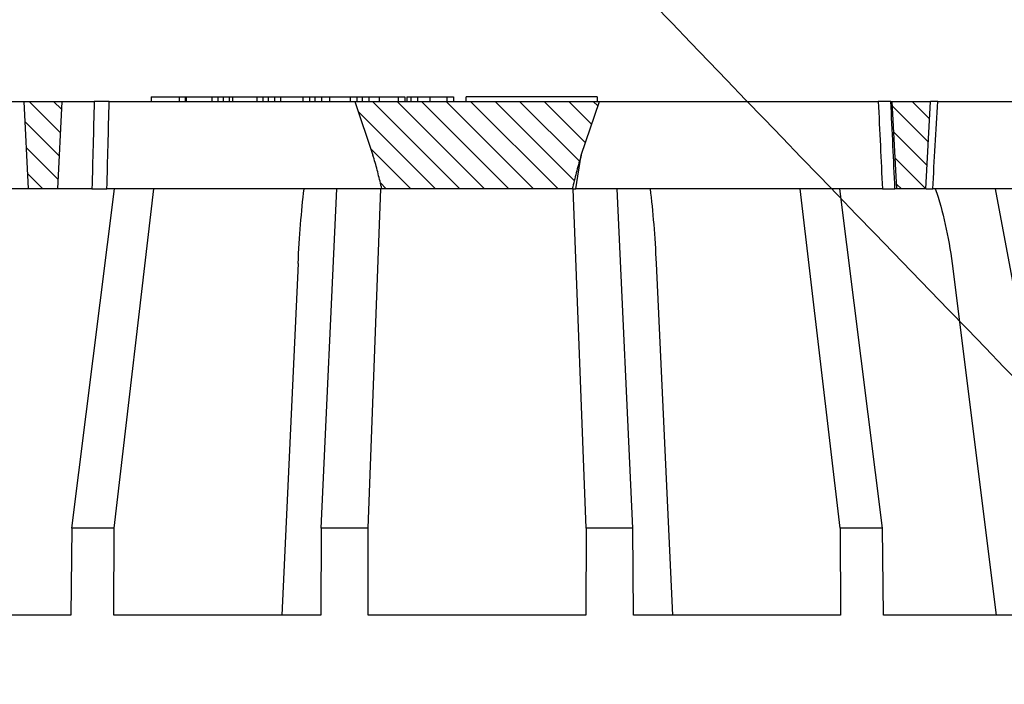
# Model space of a CAD drawing. Units: millimetres. Extents: x 20 to 4220, y -2870 to 3070.
# Drawn here: x 2011 to 2056, y 743 to 774 of the extents above; entities that cross this region are included whole.
import ezdxf

# ---------------------------------------------------------------- set-up
doc = ezdxf.new("R2010")
doc.units = ezdxf.units.MM
doc.layers.get('0').update_dxf_attribs({"lineweight": 25})
doc.layers.add('ARTICLE_NUMBER', color=7, linetype='Continuous')
pattern_1 = [(45, (-161.2392, 1087.7273), (-0.561266, 0.561266), [])]

# ---------------------------------------------------------------- blocks, each defined once
blk = doc.blocks.new('A$C8a512efa')
at = {"linetype": 'Continuous', "lineweight": 0}
h = blk.add_hatch(dxfattribs=at)
h.set_pattern_fill('ANSI31', scale=0.25, style=0)
h.set_pattern_definition(pattern_1)
h.paths.add_polyline_path([(117.151, 1610.481), (117.36, 1606.481), (118.691, 1606.481), (118.901, 1610.481)], flags=0)
h = blk.add_hatch(dxfattribs=at)
h.set_pattern_fill('ANSI31', scale=0.25, style=0)
h.set_pattern_definition(pattern_1)
edge = h.paths.add_edge_path(flags=0)
edge.add_line((142.67, 1608.021), (143.494, 1610.481))
edge.add_line((143.494, 1610.481), (132.307, 1610.481))
edge.add_line((132.307, 1610.481), (133.131, 1608.021))
edge.add_spline(control_points=[(133.131, 1608.021), (133.291, 1607.546), (133.404, 1607.057), (133.52, 1606.569), (133.527, 1606.54), (133.534, 1606.51), (133.541, 1606.481)], knot_values=[0, 0, 0, 0, 0.001503, 0.001503, 0.001503, 0.001594, 0.001594, 0.001594, 0.001594], weights=[1, 1, 1, 1, 1, 1, 1], degree=3, periodic=0)
edge.add_line((133.541, 1606.481), (142.261, 1606.481))
edge.add_spline(control_points=[(142.261, 1606.481), (142.369, 1606.939), (142.479, 1607.398), (142.616, 1607.849), (142.633, 1607.907), (142.651, 1607.964), (142.67, 1608.021)], knot_values=[0.000087, 0.000087, 0.000087, 0.000087, 0.0015, 0.0015, 0.0015, 0.001681, 0.001681, 0.001681, 0.001681], weights=[1, 1, 1, 1, 1, 1, 1], degree=3, periodic=0)
h = blk.add_hatch(dxfattribs=at)
h.set_pattern_fill('ANSI31', scale=0.25, style=0)
h.set_pattern_definition(pattern_1)
h.paths.add_polyline_path([(158.441, 1606.481), (158.651, 1610.481), (156.901, 1610.481), (157.11, 1606.481)], flags=0)
at = {"color": 7, "linetype": 'Continuous', "lineweight": 30}
for p, q in [((132.401, 1610.681), (132.401, 1610.481)), ((132.401, 1610.681), (138.364, 1610.681)), ((138.364, 1610.681), (138.401, 1610.681)), ((138.401, 1610.481), (138.401, 1610.681)), ((138.98, 1610.681), (138.98, 1610.481)), ((139.283, 1610.681), (138.98, 1610.681)), ((139.283, 1610.681), (139.283, 1610.481)), ((140.06, 1610.681), (139.283, 1610.681)), ((140.06, 1610.681), (140.06, 1610.481)), ((140.635, 1610.681), (140.06, 1610.681)), ((140.635, 1610.681), (140.635, 1610.481)), ((140.939, 1610.681), (140.635, 1610.681)), ((140.939, 1610.681), (140.939, 1610.481)), ((141.122, 1610.681), (140.939, 1610.681)), ((141.122, 1610.681), (141.122, 1610.481)), ((141.205, 1610.681), (141.205, 1610.481)), ((141.508, 1610.681), (141.205, 1610.681)), ((141.508, 1610.681), (141.508, 1610.481)), ((142.378, 1610.681), (141.508, 1610.681)), ((142.378, 1610.681), (142.378, 1610.481)), ((142.858, 1610.681), (142.378, 1610.681)), ((142.858, 1610.681), (142.858, 1610.481)), ((143.161, 1610.681), (142.858, 1610.681)), ((143.161, 1610.681), (143.161, 1610.481)), ((143.408, 1610.681), (143.161, 1610.681)), ((143.408, 1610.681), (143.408, 1610.481)), ((143.704, 1610.681), (143.408, 1610.681)), ((143.704, 1610.681), (143.704, 1610.481)), ((144.654, 1610.681), (143.704, 1610.681)), ((144.654, 1610.681), (144.654, 1610.481)), ((145.024, 1610.681), (144.654, 1610.681)), ((145.024, 1610.681), (145.024, 1610.481)), ((145.32, 1610.681), (145.024, 1610.681)), ((145.32, 1610.681), (145.32, 1610.481)), ((145.579, 1610.681), (145.32, 1610.681)), ((145.579, 1610.681), (145.579, 1610.481)), ((145.871, 1610.681), (145.579, 1610.681)), ((145.871, 1610.681), (145.871, 1610.481)), ((146.906, 1610.681), (145.871, 1610.681)), ((146.906, 1610.681), (146.906, 1610.481)), ((147.174, 1610.681), (146.906, 1610.681)), ((147.174, 1610.681), (147.174, 1610.481)), ((147.467, 1610.681), (147.174, 1610.681)), ((147.467, 1610.681), (147.467, 1610.481)), ((147.705, 1610.681), (147.467, 1610.681)), ((147.705, 1610.681), (147.705, 1610.481)), ((147.988, 1610.681), (147.705, 1610.681)), ((147.988, 1610.681), (147.988, 1610.481)), ((149.089, 1610.681), (147.988, 1610.681)), ((149.089, 1610.681), (149.089, 1610.481)), ((149.247, 1610.681), (149.089, 1610.681)), ((149.247, 1610.681), (149.247, 1610.481)), ((149.53, 1610.681), (149.247, 1610.681)), ((149.53, 1610.681), (149.53, 1610.481)), ((149.771, 1610.681), (149.53, 1610.681)), ((149.771, 1610.681), (149.771, 1610.481)), ((150.044, 1610.681), (149.771, 1610.681)), ((150.044, 1610.681), (150.044, 1610.481)), ((151.212, 1610.681), (150.044, 1610.681)), ((151.212, 1610.681), (151.212, 1610.481)), ((151.259, 1610.681), (151.212, 1610.681)), ((151.259, 1610.681), (151.259, 1610.481)), ((151.532, 1610.681), (151.259, 1610.681)), ((151.532, 1610.681), (151.532, 1610.481)), ((152.817, 1610.681), (151.532, 1610.681)), ((152.817, 1610.681), (152.817, 1610.481)), ((116.82, 1610.481), (106.679, 1610.481)), ((117.36, 1606.481), (117.151, 1610.481)), ((118.901, 1610.481), (117.151, 1610.481)), ((118.691, 1606.481), (118.901, 1610.481)), ((118.966, 1610.481), (118.901, 1610.481)), ((132.307, 1610.481), (119.542, 1610.481)), ((133.131, 1608.021), (132.307, 1610.481)), ((143.494, 1610.481), (132.307, 1610.481)), ((143.494, 1610.481), (142.67, 1608.021)), ((154.737, 1610.481), (143.494, 1610.481)), ((156.901, 1610.481), (155.424, 1610.481)), ((156.901, 1610.481), (157.11, 1606.481)), ((158.651, 1610.481), (156.901, 1610.481)), ((158.651, 1610.481), (158.441, 1606.481)), ((166.34, 1610.481), (158.651, 1610.481)), ((133.386, 1606.481), (133.131, 1608.021)), ((105.644, 1606.481), (117.048, 1606.481)), ((111.284, 1590.965), (114.176, 1606.481)), ((117.36, 1606.481), (118.691, 1606.481)), ((118.691, 1606.481), (118.777, 1606.481)), ((119.352, 1590.965), (121.3, 1606.481)), ((119.353, 1606.481), (133.386, 1606.481)), ((121.286, 1590.965), (123.113, 1606.481)), ((130.771, 1590.965), (131.488, 1606.481)), ((132.914, 1590.965), (133.498, 1606.481)), ((133.541, 1606.481), (133.386, 1606.481)), ((133.541, 1606.481), (142.261, 1606.481)), ((142.261, 1606.481), (154.842, 1606.481)), ((142.887, 1590.965), (142.304, 1606.481)), ((145.031, 1590.965), (144.314, 1606.481)), ((154.516, 1590.965), (152.689, 1606.481)), ((156.449, 1590.965), (154.502, 1606.481)), ((155.526, 1606.481), (157.11, 1606.481)), ((157.11, 1606.481), (158.441, 1606.481)), ((158.441, 1606.481), (167.208, 1606.481)), ((116.165, 1603.069), (114.145, 1586.981)), ((129.708, 1603.069), (128.965, 1586.981)), ((146.093, 1603.069), (146.837, 1586.981)), ((119.305, 1586.981), (119.352, 1590.965)), ((119.352, 1590.965), (121.286, 1590.965)), ((121.286, 1590.965), (121.27, 1586.981)), ((130.743, 1586.981), (130.771, 1590.965)), ((130.771, 1590.965), (132.914, 1590.965)), ((132.914, 1590.965), (132.921, 1586.981)), ((142.881, 1586.981), (142.887, 1590.965)), ((142.887, 1590.965), (145.031, 1590.965)), ((145.031, 1590.965), (145.059, 1586.981)), ((154.531, 1586.981), (154.516, 1590.965)), ((154.516, 1590.965), (156.449, 1590.965)), ((156.449, 1590.965), (156.496, 1586.981)), ((111.248, 1586.981), (119.305, 1586.981)), ((121.27, 1586.981), (130.743, 1586.981)), ((132.921, 1586.981), (142.881, 1586.981)), ((145.059, 1586.981), (154.531, 1586.981)), ((156.496, 1586.981), (164.554, 1586.981))]:
    blk.add_line(p, q, dxfattribs=at)
for centre, major_axis, ratio, start_param, end_param in [((120.54, 1600.481), (0.049, 10), 0.453982, 0.929518, 1.31122), ((131.208, 1600.481), (0.044, 10), 0.156431, 0.927986, 1.309688), ((144.593, 1600.481), (-0.044, 10), 0.156431, 4.973497, 5.355199)]:
    blk.add_ellipse(centre, major_axis=major_axis, ratio=ratio, start_param=start_param, end_param=end_param, dxfattribs=at)
for points, knots in [([(117.048, 1606.481), (117.01, 1607.14), (116.934, 1608.473), (116.858, 1609.806), (116.82, 1610.481)], [0, 0, 0, 0, 0.494041, 1, 1, 1, 1]), ([(116.82, 1610.481), (116.848, 1610.481), (116.903, 1610.481), (116.98, 1610.481), (117.051, 1610.481), (117.106, 1610.481), (117.133, 1610.481), (117.144, 1610.481)], [0, 0, 0, 0, 0.215981, 0.431959, 0.647955, 0.86395, 1, 1, 1, 1]), ([(118.777, 1606.481), (118.808, 1607.138), (118.871, 1608.471), (118.934, 1609.805), (118.966, 1610.481)], [0, 0, 0, 0, 0.492827, 1, 1, 1, 1]), ([(118.966, 1610.481), (118.97, 1610.481), (118.977, 1610.481), (119.005, 1610.481), (119.046, 1610.481), (119.099, 1610.481), (119.162, 1610.481), (119.234, 1610.481), (119.312, 1610.481), (119.415, 1610.481), (119.492, 1610.481), (119.542, 1610.481)], [0, 0, 0, 0, 0.102667, 0.205333, 0.30801, 0.410686, 0.513184, 0.615683, 0.718088, 0.820495, 1, 1, 1, 1]), ([(119.542, 1610.481), (119.509, 1609.805), (119.446, 1608.471), (119.383, 1607.138), (119.353, 1606.481)], [0, 0, 0, 0, 0.507173, 1, 1, 1, 1]), ([(154.842, 1606.481), (154.825, 1607.138), (154.79, 1608.471), (154.755, 1609.805), (154.737, 1610.481)], [0, 0, 0, 0, 0.492827, 1, 1, 1, 1]), ([(154.737, 1610.481), (154.762, 1610.481), (154.814, 1610.481), (154.897, 1610.481), (154.981, 1610.481), (155.065, 1610.481), (155.146, 1610.481), (155.222, 1610.481), (155.29, 1610.481), (155.365, 1610.481), (155.401, 1610.481), (155.424, 1610.481)], [0, 0, 0, 0, 0.102667, 0.205333, 0.30801, 0.410686, 0.513184, 0.615683, 0.718088, 0.820495, 1, 1, 1, 1]), ([(155.424, 1610.481), (155.441, 1609.805), (155.476, 1608.471), (155.51, 1607.138), (155.526, 1606.481)], [0, 0, 0, 0, 0.507173, 1, 1, 1, 1]), ([(133.131, 1608.021), (133.169, 1607.902), (133.244, 1607.663), (133.371, 1607.178), (133.469, 1606.784), (133.534, 1606.51), (133.541, 1606.481)], [0, 0, 0, 0, 0.235417, 0.470906, 0.942846, 1, 1, 1, 1]), ([(142.261, 1606.481), (142.316, 1606.71), (142.426, 1607.168), (142.561, 1607.682), (142.652, 1607.964), (142.67, 1608.021)], [0, 0, 0, 0, 0.443207, 0.886697, 1, 1, 1, 1]), ([(117.353, 1606.481), (117.348, 1606.481), (117.326, 1606.481), (117.277, 1606.481), (117.207, 1606.481), (117.13, 1606.481), (117.075, 1606.481), (117.048, 1606.481)], [0, 0, 0, 0, 0.069356, 0.302877, 0.536286, 0.769696, 1, 1, 1, 1]), ([(119.353, 1606.481), (119.325, 1606.481), (119.269, 1606.481), (119.184, 1606.481), (119.103, 1606.481), (119.026, 1606.481), (118.956, 1606.481), (118.896, 1606.481), (118.846, 1606.481), (118.799, 1606.481), (118.786, 1606.481), (118.777, 1606.481)], [0, 0, 0, 0, 0.103415, 0.206829, 0.310254, 0.413678, 0.516927, 0.620177, 0.723336, 0.826497, 1, 1, 1, 1]), ([(155.526, 1606.481), (155.514, 1606.481), (155.489, 1606.481), (155.436, 1606.481), (155.374, 1606.481), (155.303, 1606.481), (155.225, 1606.481), (155.143, 1606.481), (155.059, 1606.481), (154.955, 1606.481), (154.885, 1606.481), (154.842, 1606.481)], [0, 0, 0, 0, 0.103415, 0.206829, 0.310254, 0.413678, 0.516927, 0.620177, 0.723336, 0.826497, 1, 1, 1, 1])]:
    blk.add_open_spline(points, degree=3, knots=knots, dxfattribs=at)

msp = doc.modelspace()

# ---------------------------------------------------------------- linework, layer by layer
at = {"layer": 'ARTICLE_NUMBER', "color": 8, "linetype": 'Continuous', "lineweight": 18}
for points, knots in [([(1990.621, 851.895), (1999.408, 842.004), (2008.321, 832.247), (2026.322, 812.916), (2035.41, 803.342), (2053.681, 784.303), (2062.863, 774.838), (2081.25, 755.938), (2090.454, 746.502), (2099.634, 737.041)], [0, 0, 0, 0, 0.25, 0.25, 0.5, 0.5, 0.75, 0.75, 1, 1, 1, 1]), ([(2086.504, 726.274), (2068.466, 744.877), (2050.354, 763.402), (2014.527, 800.875), (1996.812, 819.823), (1979.572, 839.279)], [0, 0, 0, 0, 0.5, 0.5, 1, 1, 1, 1])]:
    msp.add_open_spline(points, degree=3, knots=knots, dxfattribs=at)

# ---------------------------------------------------------------- block references
at = {"layer": 'ARTICLE_NUMBER', "xscale": -1}
msp.add_blockref('A$C8a512efa', (2169.832, -840.686), dxfattribs=at)

doc.saveas('drawing.dxf')
